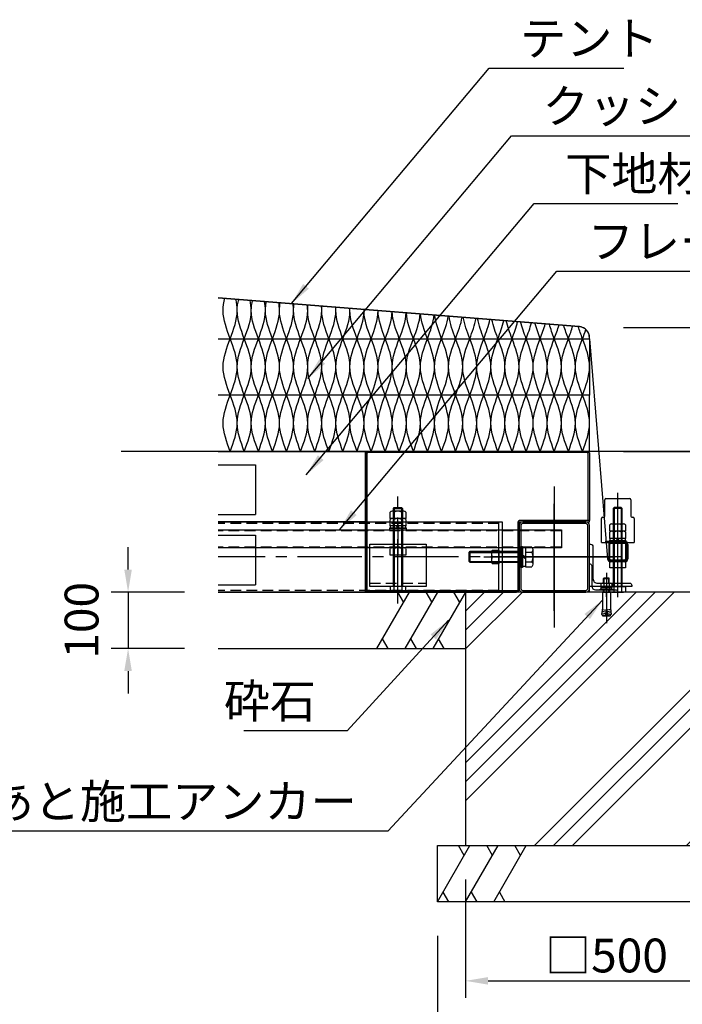
# Model space of a CAD drawing. Extents: x 0 to 21000, y 0 to 14850.
# Drawn here: x 9019 to 11958, y 2546 to 6916 of the extents above; entities that cross this region are included whole.
import ezdxf

# ---------------------------------------------------------------- set-up
doc = ezdxf.new("R2010")
doc.units = 0
doc.header["$LTSCALE"] = 15
doc.linetypes.add('CENTER2', pattern=[28.575, 19.05, -3.175, 3.175, -3.175])
doc.linetypes.add('HIDDEN2', pattern=[4.7625, 3.175, -1.5875])
doc.layers.get('DEFPOINTS').update_dxf_attribs({"linetype": 'CONTINUOUS'})
for name, color, linetype in [('P001', 131, 'CONTINUOUS'), ('P002', 181, 'CONTINUOUS'), ('P004', 41, 'CONTINUOUS'), ('P005', 91, 'CONTINUOUS'), ('P006', 141, 'CONTINUOUS'), ('P007', 191, 'CONTINUOUS'), ('P009', 51, 'CONTINUOUS'), ('P018', 21, 'CONTINUOUS'), ('P019', 71, 'CONTINUOUS'), ('P020', 121, 'CONTINUOUS'), ('P901', 135, 'CONTINUOUS'), ('P902', 185, 'CONTINUOUS'), ('P904', 45, 'CONTINUOUS'), ('P906', 145, 'CONTINUOUS'), ('P907', 195, 'CONTINUOUS'), ('P919', 75, 'CONTINUOUS'), ('P920', 125, 'CONTINUOUS'), ('P_1CENTER', 2, 'CONTINUOUS'), ('P_2DIM', 6, 'CONTINUOUS'), ('P_7THICK', 7, 'CONTINUOUS')]:
    doc.layers.add(name, color=color, linetype=linetype)
doc.styles.add('BIGFONT', font='simplex.shx', dxfattribs={"bigfont": 'bigfont.shx'})
doc.dimstyles.new('DIMBIGFONT$0', dxfattribs={"dimscale": 50, "dimtxt": 3, "dimasz": 2, "dimexe": 1.5, "dimexo": 3, "dimgap": 0.75, "dimtad": 1, "dimdec": 1, "dimdsep": 46, "dimtxsty": 'BIGFONT', "dimsah": 1, "dimcen": 0, "dimclrt": 230, "dimadec": 1, "dimazin": 2, "dimtfac": 0.6, "dimtdec": 1, "dimtofl": 0, "dimtmove": 2, "dimatfit": 3, "dimfxl": 0, "dimtvp": 1, "dimtolj": 1, "dimarcsym": 0})
doc.dimstyles.new('DIMBIGFONT$7', dxfattribs={"dimscale": 50, "dimtxt": 3, "dimasz": 2, "dimexe": 1.5, "dimexo": 3, "dimgap": 0.75, "dimtad": 1, "dimdec": 1, "dimdsep": 46, "dimtxsty": 'BIGFONT', "dimsah": 1, "dimcen": 0, "dimclrt": 230, "dimadec": 1, "dimazin": 2, "dimtfac": 0.6, "dimtdec": 1, "dimtofl": 0, "dimtmove": 0, "dimatfit": 3, "dimfxl": 0, "dimtvp": 1, "dimtolj": 1, "dimarcsym": 0})

# ---------------------------------------------------------------- blocks, each defined once
blk = doc.blocks.new('ACADutil9041159-3958')
at = {"layer": 'P020'}
for p, q in [((-21.1, 13), (-21.1, -13)), ((-8.1, 8.7), (-19.5, 8.7)), ((-8.1, -8.7), (-19.5, -8.7))]:
    blk.add_line(p, q, dxfattribs=at)
for points in [[(0, -18.5), (0, 18.5), (-3, 18.5), (-3, -18.5)], [(-3, -16.9), (-3, 16.9), (-8.1, 16.9), (-8.1, -16.9)]]:
    blk.add_lwpolyline(points, close=True, dxfattribs=at)
for points in [[(-19.5, 17.3), (-8.1, 17.3), (-8.1, -17.3), (-19.5, -17.3)], [(0, -10), (89.9, -10), (91.9, -8), (91.9, 8), (89.9, 10), (0, 10)]]:
    blk.add_lwpolyline(points, dxfattribs=at)
for centre, radius, start, end in [((-14.4, 13), 6.66, 139.441, 220.559), ((3.1, 0), 24.2, 159.065, 200.935), ((-14.4, -13), 6.66, 139.441, 220.559)]:
    blk.add_arc(centre, radius, start, end, dxfattribs=at)
at = {"layer": 'P920'}
for p, q in [((-8.1, 0), (-3, 2.9)), ((-3, 0), (-8.1, -2.9)), ((91.9, 8), (0, 8)), ((89.9, -10), (89.9, 10)), ((91.9, -8), (0, -8))]:
    blk.add_line(p, q, dxfattribs=at)
blk = doc.blocks.new('ACADutil1281633-2889')
at = {"layer": 'P020'}
for p, q in [((10.4, 20), (-10.4, 20)), ((-6.9, 7), (-6.9, 18.7)), ((6.9, 7), (6.9, 18.7))]:
    blk.add_line(p, q, dxfattribs=at)
blk.add_lwpolyline([(13.9, 18.7), (13.9, 7), (-13.9, 7), (-13.9, 18.7)], dxfattribs=at)
for points in [[(-15, 0), (15, 0), (15, 3), (-15, 3)], [(-14, 3), (14, 3), (14, 7), (-14, 7)]]:
    blk.add_lwpolyline(points, close=True, dxfattribs=at)
for centre, radius, start, end in [((-10.4, 14.7), 5.33, 49.441, 130.559), ((0, 0.6), 19.4, 69.065, 110.935), ((10.4, 14.7), 5.33, 49.441, 130.559)]:
    blk.add_arc(centre, radius, start, end, dxfattribs=at)
at = {"layer": 'P920'}
for p, q in [((0, 3), (-2.3, 7)), ((0, 7), (2.3, 3))]:
    blk.add_line(p, q, dxfattribs=at)
blk = doc.blocks.new('ACADutil1281635-4383')
at = {"layer": 'P020'}
for p, q in [((10.4, 13), (-10.4, 13)), ((-6.9, 0), (-6.9, 11.7)), ((6.9, 0), (6.9, 11.7))]:
    blk.add_line(p, q, dxfattribs=at)
blk.add_lwpolyline([(13.9, 11.7), (13.9, 0), (-13.9, 0), (-13.9, 11.7)], dxfattribs=at)
for centre, radius, start, end in [((-10.4, 7.7), 5.33, 49.441, 130.559), ((0, -6.4), 19.4, 69.065, 110.935), ((10.4, 7.7), 5.33, 49.441, 130.559)]:
    blk.add_arc(centre, radius, start, end, dxfattribs=at)
blk = doc.blocks.new('A$C61C159CF')
at = {"layer": 'P006'}
blk.add_lwpolyline([(2.3, 2.3), (0, 2.3), (0, 245.4, -0.414214), (4.6, 250), (392.9, 250, -0.414214), (397.5, 245.4), (397.5, 127.3), (395.2, 127.3), (395.2, 245.4, 0.414214), (392.9, 247.7), (4.6, 247.7, 0.414214), (2.3, 245.4), (2.3, 2.3), (2.3, 245.4)], format="xyb", dxfattribs=at)
blk.add_lwpolyline([(0, 2.3), (0, 0), (267.9, 0, 0.414214), (272.5, 4.6), (272.5, 122.7, -0.414214), (274.8, 125), (397.5, 125), (397.5, 127.3), (274.8, 127.3, 0.414214), (270.2, 122.7), (270.2, 4.6, -0.414214), (267.9, 2.3)], format="xyb", close=True, dxfattribs=at)
blk = doc.blocks.new('A$C61C3F109')
at = {"layer": 'P001'}
for points in [[(102.5, 187.5), (102.5, 189.5, -0.414214), (106.5, 193.5), (163, 193.5, 0.414214), (171.5, 202), (171.5, 258.5, -0.414214), (175.5, 262.5), (177.5, 262.5), (177.5, 187.5)], [(137.5, 187.5), (137.5, 188.5, -0.414214), (140.5, 191.5), (177, 191.5, 0.414214), (183.5, 198), (183.5, 234.5, -0.414214), (186.5, 237.5), (187.5, 237.5), (187.5, 187.5)], [(68.9, 62.5), (181.1, 62.5, 0.414214), (187.5, 68.9), (187.5, 181.1, 0.414214), (181.1, 187.5), (68.9, 187.5, 0.414214), (62.5, 181.1), (62.5, 68.9, 0.414214)], [(68.9, 65.7), (181.1, 65.7, 0.414214), (184.3, 68.9), (184.3, 181.1, 0.414214), (181.1, 184.3), (68.9, 184.3, 0.414214), (65.7, 181.1), (65.7, 68.9, 0.414214)]]:
    blk.add_lwpolyline(points, format="xyb", close=True, dxfattribs=at)
at = {"layer": 'P020'}
for p, q in [((187.5, 227.1), (187.5, 247.9)), ((177.5, 244.4), (186.2, 244.4)), ((177.5, 230.6), (186.2, 230.6))]:
    blk.add_line(p, q, dxfattribs=at)
for points in [[(177.5, 245.5), (39.1, 245.5), (37.5, 243.9), (37.5, 231.1), (39.1, 229.5), (177.5, 229.5)], [(186.2, 223.6), (177.5, 223.6), (177.5, 251.4), (186.2, 251.4)]]:
    blk.add_lwpolyline(points, dxfattribs=at)
for centre, radius, start, end in [((182.2, 247.9), 5.33, 319.441, 40.559), ((168.1, 237.5), 19.4, 339.065, 20.935), ((182.2, 227.1), 5.33, 319.441, 40.559)]:
    blk.add_arc(centre, radius, start, end, dxfattribs=at)
at = {"layer": 'P901', "linetype": 'HIDDEN2'}
for p, q in [((187.5, 222), (183.5, 222)), ((187.5, 213), (183.5, 213)), ((112, 65.7), (112, 62.5)), ((138, 65.7), (138, 62.5))]:
    blk.add_line(p, q, dxfattribs=at)
at = {"layer": 'P920'}
for p, q in [((39.1, 245.5), (39.1, 229.5)), ((37.5, 243.9), (177.5, 243.9)), ((37.5, 231.1), (177.5, 231.1))]:
    blk.add_line(p, q, dxfattribs=at)
at = {"layer": 'P_1CENTER', "linetype": 'CENTER2'}
for p, q in [((196.3, 237.5), (11, 237.5)), ((125, 244), (125, 31)), ((125, 0), (125, 230)), ((125, 0), (125, 230)), ((195.9, 217.5), (175.8, 217.5)), ((0, 125), (250, 125)), ((0, 125), (250, 125)), ((0, 125), (250, 125))]:
    blk.add_line(p, q, dxfattribs=at)
at = {"layer": 'P_1CENTER'}
for p, q in [((171.4, 217.5), (199.7, 217.5)), ((171.4, 217.5), (199.7, 217.5)), ((220.7, 125), (30.6, 125))]:
    blk.add_line(p, q, dxfattribs=at)
blk = doc.blocks.new('A$C61C3F263')
at = {"layer": 'P004'}
for points in [[(3.2, 11.2), (28.8, 11.2, 0.414214), (32, 14.4), (32, 40, 0.414214), (28.8, 43.2), (3.2, 43.2, 0.414214), (0, 40), (0, 14.4, 0.414214)], [(3.2, 12.8), (28.8, 12.8, 0.414214), (30.4, 14.4), (30.4, 40, 0.414214), (28.8, 41.6), (3.2, 41.6, 0.414214), (1.6, 40), (1.6, 14.4, 0.414214)]]:
    blk.add_lwpolyline(points, format="xyb", close=True, dxfattribs=at)
at = {"layer": 'P904', "linetype": 'HIDDEN2'}
for p, q in [((7, 43.2), (7, 41.6)), ((25, 43.2), (25, 41.6)), ((7, 12.8), (7, 11.2)), ((25, 12.8), (25, 11.2))]:
    blk.add_line(p, q, dxfattribs=at)
at = {"layer": 'P_1CENTER', "linetype": 'CENTER2'}
for p, q in [((16, 0), (16, 54.4)), ((16, 15.2), (16, 39.2))]:
    blk.add_line(p, q, dxfattribs=at)
blk = doc.blocks.new('A$C62426FFA')
at = {"layer": 'P009'}
for p, q in [((6, 47), (6, 76)), ((8, 78), (50, 78)), ((52, 76), (52, 47)), ((0, 0), (0, 43)), ((2, 45), (4, 45)), ((54, 45), (56, 45)), ((58, 43), (58, 0)), ((0, 0), (58, 0))]:
    blk.add_line(p, q, dxfattribs=at)
for centre, start, end in [((8, 76), 90, 180), ((50, 76), 0, 90), ((2, 43), 90, 180), ((4, 47), 270, 0), ((54, 47), 180, 270), ((56, 43), 0, 90)]:
    blk.add_arc(centre, 2, start, end, dxfattribs=at)
blk = doc.blocks.new('*D17')
at = {"layer": 'DEFPOINTS', "color": 0}
for p in [(11546.7, 5550), (11546.7, 5000), (13446.7, 5000)]:
    blk.add_point(p, dxfattribs=at)
at = {"layer": 'P_2DIM', "color": 0, "lineweight": -2}
for p, q in [((11696.7, 5550), (13521.7, 5550)), ((13446.7, 5450), (13446.7, 5100)), ((11696.7, 5000), (13521.7, 5000))]:
    blk.add_line(p, q, dxfattribs=at)
at = {"layer": 'P_2DIM', "color": 0}
for points in [[(13430, 5450), (13463.3, 5450), (13446.7, 5550)], [(13430, 5100), (13463.3, 5100), (13446.7, 5000)]]:
    blk.add_solid(points, dxfattribs=at)
at = {"layer": 'P_2DIM', "color": 230, "insert": (13638.8, 5417.3), "char_height": 150, "attachment_point": 5, "rotation": 90, "style": 'BIGFONT'}
blk.add_mtext('\\A1;{\\L\\C3;225以下}', dxfattribs=at)
blk = doc.blocks.new('*D24')
at = {"layer": 'DEFPOINTS', "color": 0}
for p in [(10996.7, 3250), (12246.7, 3250), (12246.7, 2650)]:
    blk.add_point(p, dxfattribs=at)
at = {"layer": 'P_2DIM', "color": 0, "lineweight": -2}
for p, q in [((10996.7, 3100), (10996.7, 2575)), ((12246.7, 3100), (12246.7, 2575)), ((11096.7, 2650), (12146.7, 2650))]:
    blk.add_line(p, q, dxfattribs=at)
at = {"layer": 'P_2DIM', "color": 0}
for points in [[(11096.7, 2666.7), (11096.7, 2633.3), (10996.7, 2650)], [(12146.7, 2633.3), (12146.7, 2666.7), (12246.7, 2650)]]:
    blk.add_solid(points, dxfattribs=at)
at = {"layer": 'P_2DIM', "color": 230, "insert": (11621.7, 2762.5), "char_height": 150, "attachment_point": 5, "style": 'BIGFONT'}
blk.add_mtext('\\A1;□500', dxfattribs=at)
blk = doc.blocks.new('*D25')
at = {"layer": 'DEFPOINTS', "color": 0}
for p in [(10871.7, 3000), (12371.7, 3000), (12371.7, 2300)]:
    blk.add_point(p, dxfattribs=at)
at = {"layer": 'P_2DIM', "color": 0, "lineweight": -2}
for p, q in [((10871.7, 2850), (10871.7, 2225)), ((12371.7, 2850), (12371.7, 2225)), ((10971.7, 2300), (12271.7, 2300))]:
    blk.add_line(p, q, dxfattribs=at)
at = {"layer": 'P_2DIM', "color": 0}
for points in [[(10971.7, 2316.7), (10971.7, 2283.3), (10871.7, 2300)], [(12271.7, 2283.3), (12271.7, 2316.7), (12371.7, 2300)]]:
    blk.add_solid(points, dxfattribs=at)
at = {"layer": 'P_2DIM', "color": 230, "insert": (11621.7, 2412.5), "char_height": 150, "attachment_point": 5, "style": 'BIGFONT'}
blk.add_mtext('\\A1;□600', dxfattribs=at)
blk = doc.blocks.new('*D28')
at = {"layer": 'DEFPOINTS', "color": 0}
for p in [(11546.7, 5000), (12371.7, 3000), (13446.7, 3000)]:
    blk.add_point(p, dxfattribs=at)
at = {"layer": 'P_2DIM', "color": 0, "lineweight": -2}
for p, q in [((11696.7, 5000), (13521.7, 5000)), ((13446.7, 4900), (13446.7, 3100)), ((12521.7, 3000), (13521.7, 3000))]:
    blk.add_line(p, q, dxfattribs=at)
at = {"layer": 'P_2DIM', "color": 0}
for points in [[(13463.3, 4900), (13430, 4900), (13446.7, 5000)], [(13430, 3100), (13463.3, 3100), (13446.7, 3000)]]:
    blk.add_solid(points, dxfattribs=at)
at = {"layer": 'P_2DIM', "color": 230, "insert": (13334.2, 4000), "char_height": 150, "attachment_point": 5, "rotation": 90, "style": 'BIGFONT'}
blk.add_mtext('\\A1;800', dxfattribs=at)
blk = doc.blocks.new('A$C624E59A3')
at = {"layer": 'P020'}
for p, q in [((9.1, 177.4), (3, 173.8)), ((9.1, 177.4), (45.9, 177.4)), ((15.2, 173.8), (9.1, 177.4)), ((17.5, 200.6), (15, 198.1)), ((15, 177.4), (15, 198.1)), ((15, 198.1), (40, 198.1)), ((27.5, 177.4), (15.2, 173.8)), ((17.5, 177.4), (17.5, 200.6)), ((17.5, 200.6), (37.5, 200.6)), ((39.8, 173.8), (27.5, 177.4)), ((37.5, 177.4), (37.5, 200.6)), ((40, 198.1), (37.5, 200.6)), ((45.9, 177.4), (39.8, 173.8)), ((40, 177.4), (40, 198.1)), ((45.9, 177.4), (52, 173.8)), ((0, 147.1), (0, 151.1)), ((0, 151.1), (55, 151.1)), ((55, 147.1), (0, 147.1)), ((3, 173.8), (3, 157.4)), ((3, 157.4), (52, 157.4)), ((3.7, 151.1), (3.7, 157.4)), ((3.7, 157.4), (51.2, 157.4)), ((10.2, 137.1), (10.2, 67.1)), ((10.2, 137.1), (44.8, 137.1)), ((15, 137.1), (15, 147.1)), ((15.2, 173.8), (15.2, 157.4)), ((17.5, 137.1), (17.5, 147.1)), ((28, 157.4), (23.2, 151.1)), ((37.5, 137.1), (37.5, 147.1)), ((39.8, 173.8), (39.8, 157.4)), ((40, 137.1), (40, 147.1)), ((44.8, 137.1), (44.8, 67.1)), ((51.2, 151.1), (51.2, 157.4)), ((52, 173.8), (52, 157.4)), ((55, 151.1), (55, 147.1)), ((10.2, 67.1), (6, 37.8)), ((7, 45.2), (23.8, 42.2)), ((8.1, 52.6), (24.9, 49.7)), ((9.2, 60.1), (26, 57.1)), ((27.5, 67.1), (22.7, 34.8)), ((27.5, 67.1), (32.3, 34.8)), ((45.8, 60.1), (29, 57.1)), ((46.9, 52.6), (30.1, 49.7)), ((48, 45.2), (31.2, 42.2)), ((44.8, 67.1), (49, 37.8)), ((6, 37.8), (22.7, 34.8)), ((10.3, 37), (9.9, 34.4)), ((12.4, 31.5), (42.6, 31.5)), ((49, 37.8), (32.3, 34.8)), ((44.7, 37), (45.1, 34.4))]:
    blk.add_line(p, q, dxfattribs=at)
for centre, start, end in [((12.4, 34), 170, 270), ((42.6, 34), 270, 10)]:
    blk.add_arc(centre, 2.5, start, end, dxfattribs=at)
at = {"layer": 'P_1CENTER'}
for p, q in [((27.5, 222.9), (27.5, 0)), ((27.5, 177.3), (27.5, 106.7))]:
    blk.add_line(p, q, dxfattribs=at)
blk = doc.blocks.new('*D36')
at = {"layer": 'DEFPOINTS', "color": 0}
for p in [(9900, 4375), (9500, 4125), (9900, 4125)]:
    blk.add_point(p, dxfattribs=at)
at = {"layer": 'P_2DIM', "color": 0, "lineweight": -2}
for p, q in [((9500, 4475), (9500, 4575)), ((9750, 4375), (9425, 4375)), ((9500, 4375), (9500, 4125)), ((9750, 4125), (9425, 4125)), ((9500, 4025), (9500, 3925))]:
    blk.add_line(p, q, dxfattribs=at)
at = {"layer": 'P_2DIM', "color": 0}
for points in [[(9483.3, 4475), (9516.7, 4475), (9500, 4375)], [(9516.7, 4025), (9483.3, 4025), (9500, 4125)]]:
    blk.add_solid(points, dxfattribs=at)
at = {"layer": 'P_2DIM', "color": 230, "insert": (9293.8, 4250), "char_height": 150, "attachment_point": 5, "rotation": 90, "style": 'BIGFONT'}
blk.add_mtext('\\A1;100', dxfattribs=at)

msp = doc.modelspace()

# ---------------------------------------------------------------- hatches: boundary and pattern name
at = {"layer": 'P919'}
h = msp.add_hatch(dxfattribs=at)
h.set_pattern_fill('PLAST', color=256, scale=75, angle=45, style=0)
h.set_pattern_definition([(45, (-19866.2, -122379.84), (-336.7596, 336.7596), []), (45, (-19908.3, -122337.75), (-336.7596, 336.7596), []), (45, (-19950.4, -122295.65), (-336.7596, 336.7596), [])])
h.paths.add_polyline_path([(12246.6642658, 4375.0000001), (10996.6642658, 4375.0000001), (10996.6642658, 3250.0000001), (12246.6642658, 3250.0000001)])

# ---------------------------------------------------------------- linework, layer by layer
at = {"layer": 'P002'}
for p, q in [((9900, 4687.5), (11144.2648759, 4687.5)), ((10680.7648759, 4687.5), (10680.7648759, 4400)), ((10712.7648759, 4687.5), (10712.7648759, 4400)), ((11144.2648759, 4375), (11144.2648759, 4687.5)), ((11144.2648759, 4375), (9900, 4375)), ((10722.745638, 4375), (10670.7841138, 4375)), ((10679.4443678, 4400), (10679.4443678, 4378.2)), ((10714.085384, 4400), (10714.085384, 4378.2)), ((11121.7648759, 4375.0000001), (11144.2648759, 4375.0000001)), ((11121.7648759, 4375), (11144.2648759, 4375))]:
    msp.add_line(p, q, dxfattribs=at)
for points in [[(10676.7648759, 4687.5), (10676.7648759, 4746), (10680.7648759, 4750), (10712.7648759, 4750), (10716.7648759, 4746), (10716.7648759, 4687.5)], [(10676.7648759, 4400), (10676.7648759, 4687.5)], [(10716.7648759, 4687.5), (10716.7648759, 4400)], [(10731.4058921, 4378.2), (10731.4058921, 4400), (10662.1238598, 4400), (10662.1238598, 4378.2)]]:
    msp.add_lwpolyline(points, dxfattribs=at)
for points in [[(11144.2648759, 4687.5), (11159.2648759, 4687.5), (11159.2648759, 4375), (11144.2648759, 4375)], [(10821.7648759, 4400), (10571.7648759, 4400), (10571.7648759, 4587.5), (10821.7648759, 4587.5)]]:
    msp.add_lwpolyline(points, close=True, dxfattribs=at)
for centre, radius, start, end in [((10670.7841138, 4388.31875), 13.31875, 229.4410366046, 310.5589633954), ((10696.7648759, 4423.475), 48.475, 249.0650336481, 290.9349663519), ((10722.745638, 4388.31875), 13.31875, 229.4410366047, 310.5589633953)]:
    msp.add_arc(centre, radius, start, end, dxfattribs=at)
at = {"layer": 'P004'}
msp.add_lwpolyline([(9900, 4651.25), (11421.7648759, 4651.25), (11421.7648759, 4571.25), (9900, 4571.25)], dxfattribs=at)
at = {"layer": 'P005'}
for p, q in [((9900, 5681.7331413), (11500.6515269, 5553.6810191)), ((11546.6642658, 5500), (11626.6642658, 4522.9999999)), ((11639.6642658, 4599.9999999), (11616.5368511, 4599.9999999)), ((11639.6642658, 4599.9999999), (11703.6642658, 4599.9999999)), ((11716.6642658, 4586.9999999), (11716.6642658, 4522.9999999)), ((11703.6642658, 4509.9999999), (11639.6642658, 4509.9999999))]:
    msp.add_line(p, q, dxfattribs=at)
for centre, radius, start, end in [((11496.6642658, 5503.7455187), 50, 0, 84.2874823016), ((11703.6642658, 4586.9999999), 13, 0, 90), ((11639.6642658, 4522.9999999), 13, 179.9999999996, 269.9999999998), ((11703.6642658, 4522.9999999), 13, 269.9999999998, 0.0000000001)]:
    msp.add_arc(centre, radius, start, end, dxfattribs=at)
at = {"layer": 'P006'}
for p, q in [((9900, 5500), (11546.6642658, 5500)), ((11546.6642658, 5500), (11546.6642658, 5250)), ((11546.6642658, 5250), (9900, 5250)), ((11546.6642658, 5250), (9900, 5250)), ((11546.6642658, 5000), (11546.6642658, 5250)), ((9900, 5000), (11546.6642658, 5000))]:
    msp.add_line(p, q, dxfattribs=at)
at = {"layer": 'P007'}
for p, q in [((11500.6515269, 5553.6810191), (9900, 5681.7331413)), ((9900, 5500), (11546.6642658, 5500)), ((11546.6642658, 5500), (11546.6642658, 5503.8402552))]:
    msp.add_line(p, q, dxfattribs=at)
msp.add_arc((11496.6642658, 5503.8402552), 50, 0, 85.4260787401, dxfattribs=at)
at = {"layer": 'P018'}
for p, q in [((10552.9142658, 5000), (9900, 5000)), ((10552.9142658, 4687.5), (10552.9142658, 5000)), ((9900, 4940), (10065.4142658, 4940)), ((10065.4142658, 4940), (10065.4142658, 4720)), ((9900, 4720), (10065.4142658, 4720)), ((10552.9142658, 4687.5), (9900, 4687.5)), ((9900, 4687.5), (10552.9142658, 4687.5)), ((10552.9142658, 4375), (10552.9142658, 4687.5)), ((9900, 4627.5), (10065.4142658, 4627.5)), ((10065.4142658, 4627.5), (10065.4142658, 4407.5)), ((9900, 4407.5), (10065.4142658, 4407.5)), ((9900, 4375), (10552.9142658, 4375))]:
    msp.add_line(p, q, dxfattribs=at)
at = {"layer": 'P019'}
for p, q in [((10996.6642658, 4375), (9900, 4375)), ((9900, 4125), (10996.6642658, 4125))]:
    msp.add_line(p, q, dxfattribs=at)
for points in [[(10996.6642658, 3250.0000001), (12246.6642658, 3250.0000001), (12246.6642658, 4375.0000001), (10996.6642658, 4375.0000001)], [(10871.6642658, 3250.0000001), (12371.6642658, 3250.0000001), (12371.6642658, 3000.0000001), (10871.6642658, 3000.0000001)]]:
    msp.add_lwpolyline(points, close=True, dxfattribs=at)
at = {"layer": 'P020'}
for p, q in [((11604.4142658, 4375), (11638.9142658, 4375)), ((11611.6642658, 4375), (11611.6642658, 4385)), ((11631.6642658, 4375), (11631.6642658, 4385))]:
    msp.add_line(p, q, dxfattribs=at)
at = {"layer": 'P901', "linetype": 'HIDDEN2'}
for p, q in [((11610.4142658, 4375), (11610.4142658, 4385)), ((11632.9142658, 4375), (11632.9142658, 4385))]:
    msp.add_line(p, q, dxfattribs=at)
at = {"layer": 'P901'}
for points in [[(9952.9142658, 5250), (9984.1642658, 5375), (9952.9142658, 5500)], [(10015.4142658, 5250), (10046.6642658, 5375), (10015.4142658, 5500)], [(10077.9142658, 5250), (10109.1642658, 5375), (10077.9142658, 5500)], [(10140.4142658, 5250), (10171.6642658, 5375), (10140.4142658, 5500)], [(10202.9142658, 5250), (10234.1642658, 5375), (10202.9142658, 5500)], [(10265.4142658, 5250), (10296.6642658, 5375), (10265.4142658, 5500)], [(10327.9142658, 5250), (10359.1642658, 5375), (10327.9142658, 5500)], [(10390.4142658, 5250), (10421.6642658, 5375), (10390.4142658, 5500)], [(10452.9142658, 5250), (10484.1642658, 5375), (10452.9142658, 5500)], [(10515.4142658, 5250), (10546.6642658, 5375), (10515.4142658, 5500)], [(10577.9142658, 5250), (10609.1642658, 5375), (10577.9142658, 5500)], [(10640.4142658, 5250), (10671.6642658, 5375), (10640.4142658, 5500)], [(10702.9142658, 5250), (10734.1642658, 5375), (10702.9142658, 5500)], [(10765.4142658, 5250), (10796.6642658, 5375), (10765.4142658, 5500)], [(10827.9142658, 5250), (10859.1642658, 5375), (10827.9142658, 5500)], [(10890.4142658, 5250), (10921.6642658, 5375), (10890.4142658, 5500)], [(10952.9142658, 5250), (10984.1642658, 5375), (10952.9142658, 5500)], [(11015.4142658, 5250), (11046.6642658, 5375), (11015.4142658, 5500)], [(11077.9142658, 5250), (11109.1642658, 5375), (11077.9142658, 5500)], [(11140.4142658, 5250), (11171.6642658, 5375), (11140.4142658, 5500)], [(11202.9142658, 5250), (11234.1642658, 5375), (11202.9142658, 5500)], [(11265.4142658, 5250), (11296.6642658, 5375), (11265.4142658, 5500)], [(11327.9142658, 5250), (11359.1642658, 5375), (11327.9142658, 5500)], [(11390.4142658, 5250), (11421.6642658, 5375), (11390.4142658, 5500)], [(11452.9142658, 5250), (11484.1642658, 5375), (11452.9142658, 5500)], [(11515.4142658, 5250), (11546.6642658, 5375), (11515.4142658, 5500)], [(9952.9142658, 5000), (9921.6642658, 5125), (9952.9142658, 5250)], [(10015.4142658, 5000), (9984.1642658, 5125), (10015.4142658, 5250)], [(10077.9142658, 5000), (10046.6642658, 5125), (10077.9142658, 5250)], [(10140.4142658, 5000), (10109.1642658, 5125), (10140.4142658, 5250)], [(10202.9142658, 5000), (10171.6642658, 5125), (10202.9142658, 5250)], [(10265.4142658, 4999.999931), (10234.1642658, 5124.999931), (10265.4142658, 5249.999931)], [(10327.9142658, 4999.999862), (10296.6642658, 5124.999862), (10327.9142658, 5249.999862)], [(10390.4142658, 4999.9997929), (10359.1642658, 5124.9997929), (10390.4142658, 5249.9997929)], [(10452.9142658, 4999.9997239), (10421.6642658, 5124.9997239), (10452.9142658, 5249.9997239)], [(10515.4142658, 4999.9996549), (10484.1642658, 5124.9996549), (10515.4142658, 5249.9996549)], [(10577.9142658, 4999.9995859), (10546.6642658, 5124.9995859), (10577.9142658, 5249.9995859)], [(10640.4142658, 4999.9995168), (10609.1642658, 5124.9995168), (10640.4142658, 5249.9995168)], [(10702.9142658, 4999.9994478), (10671.6642658, 5124.9994478), (10702.9142658, 5249.9994478)], [(10765.4142658, 4999.9993788), (10734.1642658, 5124.9993788), (10765.4142658, 5249.9993788)], [(10827.9142658, 4999.9993098), (10796.6642658, 5124.9993098), (10827.9142658, 5249.9993098)], [(10890.4142658, 4999.9992407), (10859.1642658, 5124.9992407), (10890.4142658, 5249.9992407)], [(10952.9142658, 4999.9998988), (10921.6642658, 5124.9998988), (10952.9142658, 5249.9998988)], [(11015.4142658, 4999.9998988), (10984.1642658, 5124.9998988), (11015.4142658, 5249.9998988)], [(11077.9142658, 4999.9998988), (11046.6642658, 5124.9998988), (11077.9142658, 5249.9998988)], [(11140.4142658, 4999.9998988), (11109.1642658, 5124.9998988), (11140.4142658, 5249.9998988)], [(11202.9142658, 4999.9998988), (11171.6642658, 5124.9998988), (11202.9142658, 5249.9998988)], [(11265.4142658, 4999.9998988), (11234.1642658, 5124.9998988), (11265.4142658, 5249.9998988)], [(11327.9142658, 4999.9998988), (11296.6642658, 5124.9998988), (11327.9142658, 5249.9998988)], [(11390.4142658, 4999.9997932), (11359.1642658, 5124.9997932), (11390.4142658, 5249.9997932)], [(11452.9142658, 4999.9997932), (11421.6642658, 5124.9997932), (11452.9142658, 5249.9997932)], [(11515.4142658, 4999.9997932), (11484.1642658, 5124.9997932), (11515.4142658, 5249.9997932)]]:
    msp.add_spline(points, degree=3, dxfattribs=at)
at = {"layer": 'P902', "linetype": 'HIDDEN2'}
for p, q in [((10676.7648759, 4746), (10716.7648759, 4746)), ((10680.7648759, 4750), (10680.7648759, 4687.5)), ((10712.7648759, 4750), (10712.7648759, 4687.5)), ((11144.2648759, 4679.5), (9900, 4679.5)), ((11111.7648759, 4546.25), (11111.7648759, 4516.25)), ((11144.2648759, 4553.75), (11159.2648759, 4553.75)), ((11144.2648759, 4531.25), (11114.9648759, 4531.25)), ((11144.2648759, 4508.75), (11159.2648759, 4508.75)), ((10571.7648759, 4415.2210169), (10821.7648759, 4415.2210169)), ((11144.2648759, 4383), (9900, 4383))]:
    msp.add_line(p, q, dxfattribs=at)
msp.add_lwpolyline([(11114.9648759, 4561.25), (11144.2648759, 4561.25), (11144.2648759, 4531.25), (11144.2648759, 4501.25), (11114.9648759, 4501.25)], dxfattribs=at)
for centre in [(11148.5211259, 4546.25), (11148.5211259, 4516.25)]:
    msp.add_arc(centre, 36.75625, 155.9148497142, 204.0851502858, dxfattribs=at)
at = {"layer": 'P904', "linetype": 'HIDDEN2'}
for p, q in [((11421.7648759, 4647.25), (9900, 4647.25)), ((10674.2648759, 4651.25), (10674.2648759, 4647.25)), ((10719.2648759, 4651.25), (10719.2648759, 4647.25)), ((11421.7648759, 4575.25), (9900, 4575.25)), ((10674.2648759, 4575.25), (10674.2648759, 4571.25)), ((10719.2648759, 4575.25), (10719.2648759, 4571.25))]:
    msp.add_line(p, q, dxfattribs=at)
at = {"layer": 'P906'}
for points in [[(9952.9142658, 5250), (9921.6642658, 5375), (9952.9142658, 5500)], [(10015.4142658, 5250), (9984.1642658, 5375), (10015.4142658, 5500)], [(10077.9142658, 5250), (10046.6642658, 5375), (10077.9142658, 5500)], [(10140.4142658, 5250), (10109.1642658, 5375), (10140.4142658, 5500)], [(10202.9142658, 5250), (10171.6642658, 5375), (10202.9142658, 5500)], [(10265.4142658, 5250), (10234.1642658, 5375), (10265.4142658, 5500)], [(10327.9142658, 5250), (10296.6642658, 5375), (10327.9142658, 5500)], [(10390.4142658, 5250), (10359.1642658, 5375), (10390.4142658, 5500)], [(10452.9142658, 5250), (10421.6642658, 5375), (10452.9142658, 5500)], [(10515.4142658, 5250), (10484.1642658, 5375), (10515.4142658, 5500)], [(10577.9142658, 5250), (10546.6642658, 5375), (10577.9142658, 5500)], [(10640.4142658, 5250), (10609.1642658, 5375), (10640.4142658, 5500)], [(10702.9142658, 5250), (10671.6642658, 5375), (10702.9142658, 5500)], [(10765.4142658, 5250), (10734.1642658, 5375), (10765.4142658, 5500)], [(10827.9142658, 5250), (10796.6642658, 5375), (10827.9142658, 5500)], [(10890.4142658, 5250), (10859.1642658, 5375), (10890.4142658, 5500)], [(10952.9142658, 5250), (10921.6642658, 5375), (10952.9142658, 5500)], [(11015.4142658, 5250), (10984.1642658, 5375), (11015.4142658, 5500)], [(11077.9142658, 5250), (11046.6642658, 5375), (11077.9142658, 5500)], [(11140.4142658, 5250), (11109.1642658, 5375), (11140.4142658, 5500)], [(11202.9142658, 5250), (11171.6642658, 5375), (11202.9142658, 5500)], [(11265.4142658, 5250), (11234.1642658, 5375), (11265.4142658, 5500)], [(11327.9142658, 5250), (11296.6642658, 5375), (11327.9142658, 5500)], [(11390.4142658, 5250), (11359.1642658, 5375), (11390.4142658, 5500)], [(11452.9142658, 5250), (11421.6642658, 5375), (11452.9142658, 5500)], [(11515.4142658, 5250), (11484.1642658, 5375), (11515.4142658, 5500)], [(9952.9142658, 5000), (9984.1642658, 5125), (9952.9142658, 5250)], [(10015.4142658, 5000), (10046.6642658, 5125), (10015.4142658, 5250)], [(10077.9142658, 5000), (10109.1642658, 5125), (10077.9142658, 5250)], [(10140.4142658, 5000), (10171.6642658, 5125), (10140.4142658, 5250)], [(10202.9142658, 5000), (10234.1642658, 5125), (10202.9142658, 5250)], [(10265.4142658, 4999.999931), (10296.6642658, 5124.999931), (10265.4142658, 5249.999931)], [(10327.9142658, 4999.999862), (10359.1642658, 5124.999862), (10327.9142658, 5249.999862)], [(10390.4142658, 4999.9997929), (10421.6642658, 5124.9997929), (10390.4142658, 5249.9997929)], [(10452.9142658, 4999.9997239), (10484.1642658, 5124.9997239), (10452.9142658, 5249.9997239)], [(10515.4142658, 4999.9996549), (10546.6642658, 5124.9996549), (10515.4142658, 5249.9996549)], [(10577.9142658, 4999.9995859), (10609.1642658, 5124.9995859), (10577.9142658, 5249.9995859)], [(10640.4142658, 4999.9995168), (10671.6642658, 5124.9995168), (10640.4142658, 5249.9995168)], [(10702.9142658, 4999.9994478), (10734.1642658, 5124.9994478), (10702.9142658, 5249.9994478)], [(10765.4142658, 4999.9993788), (10796.6642658, 5124.9993788), (10765.4142658, 5249.9993788)], [(10827.9142658, 4999.9993098), (10859.1642658, 5124.9993098), (10827.9142658, 5249.9993098)], [(10890.4142658, 4999.9992407), (10921.6642658, 5124.9992407), (10890.4142658, 5249.9992407)], [(10952.9142658, 4999.9998988), (10984.1642658, 5124.9998988), (10952.9142658, 5249.9998988)], [(11015.4142658, 4999.9998988), (11046.6642658, 5124.9998988), (11015.4142658, 5249.9998988)], [(11077.9142658, 4999.9998988), (11109.1642658, 5124.9998988), (11077.9142658, 5249.9998988)], [(11140.4142658, 4999.9998988), (11171.6642658, 5124.9998988), (11140.4142658, 5249.9998988)], [(11202.9142658, 4999.9998988), (11234.1642658, 5124.9998988), (11202.9142658, 5249.9998988)], [(11265.4142658, 4999.9998988), (11296.6642658, 5124.9998988), (11265.4142658, 5249.9998988)], [(11327.9142658, 4999.9998988), (11359.1642658, 5124.9998988), (11327.9142658, 5249.9998988)], [(11390.4142658, 4999.9997932), (11421.6642658, 5124.9997932), (11390.4142658, 5249.9997932)], [(11452.9142658, 4999.9997932), (11484.1642658, 5124.9997932), (11452.9142658, 5249.9997932)], [(11515.4142658, 4999.9997932), (11546.6642658, 5124.9997932), (11515.4142658, 5249.9997932)]]:
    msp.add_spline(points, degree=3, dxfattribs=at)
at = {"layer": 'P907'}
for points, knots in [([(9952.9142658, 5499.9999929), (9937.2892658, 5541.6666595), (9914.8651485, 5601.4643056), (9924.6228575, 5661.2619516), (9929.252629, 5679.3929309)], [0, 0, 0, 0, 51.5388203202, 73.9656032154, 73.9656032154, 73.9656032154, 73.9656032154]), ([(9952.9142658, 5499.9999929), (9968.5392658, 5541.6666595), (9990.4805443, 5600.1767355), (9981.6109619, 5658.6868115), (9977.5365063, 5675.5302208)], [0, 0, 0, 0, 51.5388203202, 72.3729670073, 72.3729670073, 72.3729670073, 72.3729670073]), ([(10015.4142658, 5499.9999929), (9999.7892658, 5541.6666595), (9977.9780451, 5599.8299149), (9986.6135027, 5657.9931702), (9990.5422793, 5674.4897589)], [0, 0, 0, 0, 51.5388203202, 71.9439735981, 71.9439735981, 71.9439735981, 71.9439735981]), ([(10015.4142658, 5499.9999929), (10031.0392658, 5541.6666595), (10052.3436944, 5598.478469), (10044.5998876, 5655.2902785), (10041.2214986, 5670.4354214)], [0, 0, 0, 0, 51.5388203202, 70.2723274065, 70.2723274065, 70.2723274065, 70.2723274065]), ([(10077.9142658, 5499.9999929), (10062.2892658, 5541.6666595), (10041.0917979, 5598.1932407), (10048.6516193, 5654.7198219), (10051.9175607, 5669.5797364)], [0, 0, 0, 0, 51.5388203202, 69.9195194543, 69.9195194543, 69.9195194543, 69.9195194543]), ([(10077.9142658, 5499.9999929), (10093.5392658, 5541.6666595), (10114.2078521, 5596.7828898), (10107.536249, 5651.89912), (10104.8057221, 5665.3486835)], [0, 0, 0, 0, 51.5388203202, 68.1750116492, 68.1750116492, 68.1750116492, 68.1750116492]), ([(10140.4142658, 5499.9999929), (10124.7892658, 5541.6666595), (10104.2064666, 5596.554124), (10110.7373713, 5651.4415885), (10113.3844371, 5664.6623863)], [0, 0, 0, 0, 51.5388203202, 67.8920440625, 67.8920440625, 67.8920440625, 67.8920440625]), ([(10140.4142658, 5499.9999929), (10156.0392658, 5541.6666595), (10176.0730768, 5595.0901555), (10170.4202585, 5648.5136514), (10168.2832578, 5660.2704806)], [0, 0, 0, 0, 51.5388203202, 66.0812149708, 66.0812149708, 66.0812149708, 66.0812149708]), ([(10202.9142658, 5499.9999929), (10187.2892658, 5541.6666595), (10167.3221118, 5594.9124034), (10172.8709411, 5648.1581473), (10174.9489591, 5659.7372245)], [0, 0, 0, 0, 51.5388203202, 65.8613478469, 65.8613478469, 65.8613478469, 65.8613478469]), ([(10202.9142658, 5499.9999929), (10218.5392658, 5541.6666595), (10237.9394265, 5593.4004213), (10233.2521482, 5645.134183), (10231.6482899, 5655.2012781)], [0, 0, 0, 0, 51.5388203202, 63.991129209, 63.991129209, 63.991129209, 63.991129209]), ([(10265.4142658, 5499.9999929), (10249.7892658, 5541.6666595), (10230.438795, 5593.2679151), (10235.0525303, 5644.8691707), (10236.6172703, 5654.8037596)], [0, 0, 0, 0, 51.5388203202, 63.8272281607, 63.8272281607, 63.8272281607, 63.8272281607]), ([(10265.4142658, 5499.9999929), (10281.0392658, 5541.6666595), (10299.8069583, 5591.7138394), (10296.0321688, 5641.7610193), (10294.8951099, 5650.1415325)], [0, 0, 0, 0, 51.5388203202, 61.9049426548, 61.9049426548, 61.9049426548, 61.9049426548]), ([(10327.9142658, 5499.9999929), (10312.2892658, 5541.6666595), (10293.5565784, 5591.6204926), (10297.28236, 5641.5743257), (10298.3956143, 5649.8614921)], [0, 0, 0, 0, 51.5388203202, 61.789479061, 61.789479061, 61.789479061, 61.789479061]), ([(10327.9142658, 5499.9999929), (10343.5392658, 5541.6666595), (10361.6757281, 5590.0305591), (10358.7605894, 5638.3944587), (10358.0181211, 5645.0916916)], [0, 0, 0, 0, 51.5388203202, 59.8228399147, 59.8228399147, 59.8228399147, 59.8228399147]), ([(10390.4142658, 5499.9999929), (10374.7892658, 5541.6666595), (10356.6755257, 5589.9699666), (10359.5606708, 5638.2732736), (10360.2903415, 5644.9099139)], [0, 0, 0, 0, 51.5388203202, 59.747891075, 59.747891075, 59.747891075, 59.747891075]), ([(10390.4142658, 5499.9999929), (10406.0392658, 5541.6666595), (10423.5457909, 5588.3507265), (10421.4376971, 5635.0347935), (10421.0118424, 5640.0521939)], [0, 0, 0, 0, 51.5388203202, 57.7450017805, 57.7450017805, 57.7450017805, 57.7450017805]), ([(10452.9142658, 5499.9999929), (10437.2892658, 5541.6666595), (10419.7957014, 5588.3161645), (10421.8877239, 5634.9656696), (10422.3079172, 5639.9485079)], [0, 0, 0, 0, 51.5388203202, 57.7022509553, 57.7022509553, 57.7022509553, 57.7022509553]), ([(10452.9142658, 5499.9999929), (10468.5392658, 5541.6666595), (10485.4172002, 5586.6744847), (10484.0637957, 5631.6823098), (10483.8709121, 5635.0234683)], [0, 0, 0, 0, 51.5388203202, 55.6716051096, 55.6716051096, 55.6716051096, 55.6716051096]), ([(10515.4142658, 5499.9999929), (10499.7892658, 5541.6666595), (10482.9171715, 5586.6589109), (10484.2638014, 5631.6511623), (10484.4549283, 5634.976747)], [0, 0, 0, 0, 51.5388203202, 55.6523414246, 55.6523414246, 55.6523414246, 55.6523414246]), ([(10515.4142658, 5499.9999929), (10531.0392658, 5541.6666595), (10547.2900084, 5585.0019732), (10546.6392064, 5628.3372869), (10546.590091, 5630.005934)], [0, 0, 0, 0, 51.5388203202, 53.6028227136, 53.6028227136, 53.6028227136, 53.6028227136]), ([(10577.9142658, 5499.9999929), (10562.2892658, 5541.6666595), (10546.0400032, 5584.9980265), (10546.6892069, 5628.3293935), (10546.7380925, 5629.9940939)], [0, 0, 0, 0, 51.5388203202, 53.597940909, 53.597940909, 53.597940909, 53.597940909]), ([(10577.9142658, 5499.9999929), (10593.5392658, 5541.6666595), (10609.1642667, 5583.3333286), (10609.1642658, 5624.9999976), (10609.1642658, 5625)], [0, 0, 0, 0, 51.5388203202, 51.5388232575, 51.5388232575, 51.5388232575, 51.5388232575]), ([(10640.4142658, 5499.9999929), (10624.7892658, 5541.6666595), (10609.1642649, 5583.3333286), (10609.1642658, 5624.9999976), (10609.1642658, 5625)], [0, 0, 0, 0, 51.5388203202, 51.5388232575, 51.5388232575, 51.5388232575, 51.5388232575])]:
    msp.add_open_spline(points, degree=3, knots=knots, dxfattribs=at)
for points in [[(10640.4142658, 5499.9999929), (10655.415005, 5540.001964), (10670.4157441, 5580.003935), (10671.5904396, 5620.0059061)], [(10702.9142658, 5499.9999929), (10687.9150067, 5539.9980173), (10672.9157475, 5579.9960417), (10671.7384402, 5619.9940661)], [(10702.9142658, 5499.9999929), (10717.2921733, 5538.3410796), (10731.6700808, 5576.6821663), (10733.8736041, 5615.0232529)], [(10765.4142658, 5499.9999929), (10751.0421984, 5538.3255058), (10736.6701311, 5576.6510188), (10734.4576187, 5614.9765318)], [(10765.4142658, 5499.9999929), (10779.1707032, 5536.6838259), (10792.9271406, 5573.367659), (10796.0206156, 5610.051492)], [(10827.9142658, 5499.9999929), (10814.1707891, 5536.649264), (10800.4273125, 5573.2985351), (10797.316688, 5609.9478062)], [(10827.9142658, 5499.9999929), (10841.0505274, 5535.0300239), (10854.1867891, 5570.0600549), (10858.0381916, 5605.0900859)], [(10890.4142658, 5499.9999929), (10877.3007263, 5534.9694314), (10864.1871869, 5569.93887), (10860.3104089, 5604.9083085)], [(10890.4142658, 5499.9999929), (10902.9315802, 5533.3794978), (10915.4488945, 5566.7590028), (10919.9329192, 5600.1385077)], [(10952.9142658, 5499.9999929), (10940.4319565, 5533.2861511), (10927.9496471, 5566.5723094), (10923.4334198, 5599.8584677)], [(10952.9142658, 5499.9999929), (10964.8137967, 5531.7320753), (10976.7133276, 5563.4641577), (10981.7112635, 5595.1962402)], [(11015.4142658, 5499.9999929), (11003.5644247, 5531.5995693), (10991.7145835, 5563.1991457), (10986.6802394, 5594.7987221)], [(11015.4142658, 5499.9999929), (11026.6971136, 5530.087587), (11037.9799614, 5560.1751811), (11043.379575, 5590.2627753)], [(11077.9142658, 5499.9999929), (11066.698075, 5529.9098351), (11055.4818841, 5559.8196773), (11050.0452711, 5589.7295196)], [(11077.9142658, 5499.9999929), (11088.5814684, 5528.4458664), (11099.248671, 5556.8917399), (11104.9440973, 5585.3376135)], [(11140.4142658, 5499.9999929), (11129.8328503, 5528.2171008), (11119.2514348, 5556.4342088), (11113.5228066, 5584.6513167)], [(11140.4142658, 5499.9999929), (11150.4667996, 5526.8067497), (11160.5193334, 5553.6135065), (11166.410974, 5580.4202633)], [(11202.9142658, 5499.9999929), (11192.9686926, 5526.5215215), (11183.0231193, 5553.0430502), (11177.1070298, 5579.5645789)], [(11202.9142658, 5499.9999929), (11212.3530468, 5525.1700755), (11221.7918278, 5550.3401582), (11227.7862556, 5575.5102408)], [(11265.4142658, 5499.9999929), (11256.1055425, 5524.8232551), (11246.7968191, 5549.6465173), (11240.7920218, 5574.4697795)], [(11265.4142658, 5499.9999929), (11274.2401503, 5523.5356848), (11283.0660348, 5547.0713768), (11289.0759062, 5570.6070688)], [(11327.9142658, 5499.9999929), (11319.2433399, 5523.1224619), (11310.572414, 5546.244931), (11304.5717655, 5569.3674)], [(11327.9142658, 5499.9999929), (11336.1280513, 5521.9034208), (11344.3418367, 5543.8068486), (11350.2858095, 5565.7102765)], [(11390.4142658, 5499.9999929), (11382.3820238, 5521.419305), (11374.3497817, 5542.8386171), (11368.4401502, 5564.2579293)], [(11390.4142658, 5499.9999929), (11398.0166916, 5520.2731283), (11405.6191174, 5540.5462638), (11411.4217752, 5560.8193992)], [(11452.9142658, 5499.9999929), (11445.521532, 5519.7139496), (11438.1287983, 5539.4279063), (11432.3909774, 5559.1418631)], [(11452.9142658, 5499.9999929), (11459.9060139, 5518.6446545), (11466.897762, 5537.2893161), (11472.4895448, 5555.9339777)], [(11515.4142658, 5499.9999929), (11508.6618019, 5518.0065632), (11501.909338, 5536.0131336), (11496.4179661, 5554.019704)], [(11515.4142658, 5499.9999929), (11520.5288799, 5513.6389637), (11525.6434939, 5527.2779346), (11530.2100853, 5540.9169054)]]:
    msp.add_open_spline(points, degree=3, dxfattribs=at)
at = {"layer": 'P919'}
for p, q in [((10746.6642658, 4375), (10602.3266985, 4125)), ((10721.6642658, 4331.6987298), (10696.6642658, 4375)), ((10871.6642658, 4375), (10727.3266985, 4125)), ((10846.6642658, 4331.6987298), (10821.6642658, 4375)), ((10996.6642658, 4375), (10852.3266985, 4125)), ((10969.6521499, 4331.6987298), (10944.6521499, 4375)), ((10627.3266985, 4168.3012702), (10652.3266985, 4125)), ((10752.3266985, 4168.3012702), (10777.3266985, 4125)), ((10875.3145826, 4168.3012702), (10900.3145826, 4125)), ((10871.6642658, 3000.0000001), (11016.0018331, 3250.0000001)), ((10991.0018331, 3206.6987299), (10966.0018331, 3250.0000001)), ((10996.6642658, 3000.0000001), (11141.0018331, 3250.0000001)), ((11116.0018331, 3206.6987299), (11091.0018331, 3250.0000001)), ((11121.6642658, 3000.0000001), (11266.0018331, 3250.0000001)), ((11241.0018331, 3206.6987299), (11216.0018331, 3250.0000001)), ((10896.6642658, 3043.3012703), (10921.6642658, 3000.0000001)), ((11021.6642658, 3043.3012703), (11046.6642658, 3000.0000001)), ((11146.6642658, 3043.3012703), (11171.6642658, 3000.0000001))]:
    msp.add_line(p, q, dxfattribs=at)
at = {"layer": 'P_1CENTER', "linetype": 'CENTER2'}
for p, q in [((10696.7648759, 4325), (10696.7648759, 4800)), ((10696.7648759, 4677.6240923), (10696.7648759, 4543.6562385)), ((11394.2648759, 4531.25), (9900, 4531.25)), ((11621.6642658, 4353.8879936), (11621.6642658, 4404.1319176))]:
    msp.add_line(p, q, dxfattribs=at)
at = {"layer": 'P_1CENTER'}
msp.add_line((11621.6642658, 4415.2210169), (11621.6642658, 4344.5618497), dxfattribs=at)
msp.add_line((11621.6642658, 4415.2210169), (11621.6642658, 4344.5618497), dxfattribs=at)
at = {"layer": 'P_7THICK'}
msp.add_line((14471.6642658, 5000), (9470, 5000), dxfattribs=at)

# ---------------------------------------------------------------- block references
at = {"layer": 'P001', "xscale": 2.5, "yscale": 2.5, "zscale": 2.5, "rotation": 270}
msp.add_blockref('A$C61C3F109', (11077.9142658, 4843.7499999), dxfattribs=at)
at = {"layer": 'P004', "xscale": 2.5, "yscale": 2.5, "zscale": 2.5}
msp.add_blockref('A$C61C3F263', (11631.6642658, 4486.9999999), dxfattribs=at)
at = {"layer": 'P009', "xscale": 2.5, "yscale": 2.5, "zscale": 2.5}
msp.add_blockref('A$C62426FFA', (11599.1642658, 4594.9999999), dxfattribs=at)
at = {"layer": 'P020', "yscale": 2.5, "zscale": 2.5}
for name, p, xscale in [('ACADutil1281635-4383', (10696.7648759, 4701.25), 2.5), ('ACADutil1281633-2889', (10696.7648759, 4651.25), 2.5), ('ACADutil1281635-4383', (11671.6642658, 4644.9999999), 2.5), ('ACADutil1281633-2889', (11671.6642658, 4594.9999999), 2.5), ('ACADutil1281635-4383', (10696.7648759, 4538.75), 2.5), ('ACADutil9041159-3958', (11242.1642658, 4531.25), -2.5), ('ACADutil1281635-4383', (11671.6642658, 4482.4999999), 2.5)]:
    msp.add_blockref(name, p, dxfattribs=dict(at, xscale=xscale))
at = {"layer": 'P020'}
msp.add_blockref('A$C624E59A3', (11594.1642658, 4237.8791514), dxfattribs=at)
at = {"layer": 'P_2DIM', "xscale": 2.5, "yscale": 2.5, "zscale": 2.5}
msp.add_blockref('A$C61C159CF', (10552.9142658, 4375), dxfattribs=at)

# ---------------------------------------------------------------- texts
at = {"layer": 'P_2DIM', "color": 230, "char_height": 150, "style": 'BIGFONT'}
for s, insert, attachment_point in [('テント', (11238.7686155, 6812.8166647), 4), ('クッション材', (11338.7686155, 6512.8166647), 4), ('下地材', (11438.7686155, 6212.8166647), 4), ('フレーム', (11538.7686155, 5912.8166647), 4), ('砕石', (10333.9121557, 3872.0401183), 6), ('M10あと施工アンカー', (10514.0714087, 3426.7702703), 6)]:
    msp.add_mtext(s, dxfattribs=dict(at, insert=insert, attachment_point=attachment_point))

# ---------------------------------------------------------------- dimensions: what is measured, and where the dimension line sits
at = {"layer": 'P_2DIM'}
dim = msp.add_linear_dim(base=(13446.6642658, 5000), p1=(11546.6642658, 5550), p2=(11546.6642658, 5000), angle=90, text='{\\L\\C3;225以下}', dimstyle='DIMBIGFONT$0', override={"dimlfac": 0.4, "dimtofl": 1}, dxfattribs=at)
dim.commit()
dim.dimension.update_dxf_attribs({"geometry": '*D17', "text_midpoint": (13638.7602073, 5417.3192068), "dimtype": 160})
for base, p1, p2, override, picture, middle in [((13446.6642658057, 3000.0000001147), (11546.6642658057, 5000), (12371.6642658057, 3000.0000001147), {"dimscale": 50, "dimdec": 6, "dimlfac": 0.4, "dimadec": 1, "dimtofl": 1}, '*D28', (13334.1642658057, 4000.0000000574)), ((9500, 4125), (9900, 4375), (9900, 4125), {"dimdec": 6, "dimlfac": 0.4, "dimtofl": 1}, '*D36', (9293.75, 4250))]:
    dim = msp.add_linear_dim(base=base, p1=p1, p2=p2, angle=90, dimstyle='DIMBIGFONT$0', override=override, dxfattribs=at)
    dim.commit()
    dim.dimension.update_dxf_attribs({"geometry": picture, "text_midpoint": middle})
for base, p1, p2, picture, middle in [((12246.6642658, 2650.0000001), (10996.6642658, 3250.0000001), (12246.6642658, 3250.0000001), '*D24', (11621.6642658, 2762.5000001)), ((12371.6642658057, 2300.0000001147), (10871.6642658057, 3000.0000001147), (12371.6642658057, 3000.0000001147), '*D25', (11621.6642658057, 2412.5000001147))]:
    dim = msp.add_linear_dim(base=base, p1=p1, p2=p2, text='□<>', dimstyle='DIMBIGFONT$0', override={"dimscale": 50, "dimdec": 6, "dimlfac": 0.4, "dimadec": 1, "dimtofl": 1}, dxfattribs=at)
    dim.commit()
    dim.dimension.update_dxf_attribs({"geometry": picture, "text_midpoint": middle})

# ---------------------------------------------------------------- leaders
at = {"layer": 'P_2DIM', "annotation_type": 0, "has_hookline": 1}
for points, hookline_direction, text_width in [([(10224.7741286, 5655.751211), (11101.2686155, 6700.3166647), (11201.2686155, 6700.3166647)], 0, 460), ([(10297.0913395, 5322.7601476), (11201.2686155, 6400.3166647), (11301.2686155, 6400.3166647)], 0, 1020), ([(10290.1963761, 4895.367691), (11301.2686155, 6100.3166647), (11401.2686155, 6100.3166647)], 0, 500), ([(10437.087201, 4651.25), (11401.2686155, 5800.3166647), (11501.2686155, 5800.3166647)], 0, 660), ([(11604.4142658, 4340), (10651.5714087, 3314.2702703), (10551.5714087, 3314.2702703)], 1, 1818.5714286), ([(10921.3634825, 4250), (10471.4121557, 3759.5401183), (10371.4121557, 3759.5401183)], 1, 320)]:
    msp.add_leader(points, dimstyle='DIMBIGFONT$7', dxfattribs=dict(at, hookline_direction=hookline_direction, text_width=text_width))

doc.saveas('drawing.dxf')
